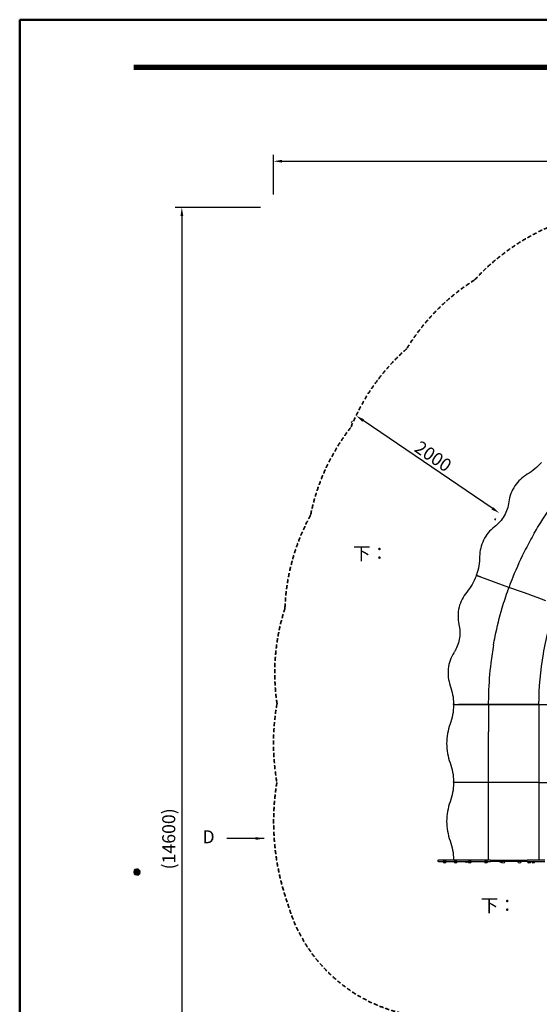
# Model space of a CAD drawing. Units: millimetres. Extents: x 0 to 59400, y 0 to 21000.
# Drawn here: x 0 to 6003, y 9621 to 21000 of the extents above; entities that cross this region are included whole.
import ezdxf
from ezdxf.enums import TextEntityAlignment as Align

# ---------------------------------------------------------------- set-up
doc = ezdxf.new("R2010")
doc.units = ezdxf.units.MM
doc.header["$LTSCALE"] = 15
doc.linetypes.add('HIDDEN2', pattern=[4.7625, 3.175, -1.5875])
doc.layers.get('0').update_dxf_attribs({"lineweight": 50})
doc.layers.get('DEFPOINTS').update_dxf_attribs({"lineweight": 50})
for name, color, linetype in [('P001', 131, 'Continuous'), ('P_3TEXT', 60, 'Continuous'), ('P_5DRAWFRAME', 104, 'Continuous')]:
    doc.layers.add(name, color=color, linetype=linetype)
doc.layers.add('P_2DIM', color=6, linetype='Continuous', lineweight=25)
doc.layers.add('SAFETY-ZONE', color=2, linetype='HIDDEN2', lineweight=35)
doc.styles.add('BIGFONT', font='simplex.shx', dxfattribs={"bigfont": 'bigfont.shx'})
doc.dimstyles.new('DIMBIGFONT$0', dxfattribs={"dimscale": 50, "dimtxt": 3, "dimasz": 2, "dimexe": 1.5, "dimexo": 3, "dimgap": 0.75, "dimtad": 1, "dimdec": 0, "dimdsep": 46, "dimtxsty": 'BIGFONT', "dimcen": 0, "dimclrd": 256, "dimclre": 256, "dimclrt": 230, "dimadec": 0, "dimazin": 0, "dimtfac": 0.6, "dimtdec": 0, "dimtofl": 0, "dimtmove": 0, "dimatfit": 3, "dimfxl": 1, "dimtvp": 1, "dimtolj": 1, "dimarcsym": 0})
doc.dimstyles.new('DIMBIGFONT$7', dxfattribs={"dimscale": 50, "dimtxt": 3, "dimasz": 2, "dimexe": 1.5, "dimexo": 3, "dimgap": 0.75, "dimtad": 1, "dimdec": 0, "dimdsep": 46, "dimtxsty": 'BIGFONT', "dimcen": 0, "dimclrd": 256, "dimclre": 256, "dimclrt": 230, "dimadec": 0, "dimazin": 0, "dimtfac": 0.6, "dimtdec": 0, "dimtofl": 0, "dimtmove": 0, "dimatfit": 3, "dimfxl": 1, "dimtvp": 1, "dimtolj": 1, "dimarcsym": 0})

# ---------------------------------------------------------------- blocks, each defined once
blk = doc.blocks.new('*D13')
at = {"layer": 'DEFPOINTS', "color": 0}
for p in [(16826, 19364), (2932, 18831), (16826, 18831)]:
    blk.add_point(p, dxfattribs=at)
at = {"layer": 'P_2DIM', "lineweight": -2}
for p, q in [((2932, 18981), (2932, 19439)), ((3032, 19364), (16726, 19364)), ((16826, 18981), (16826, 19439))]:
    blk.add_line(p, q, dxfattribs=at)
at = {"layer": 'P_2DIM'}
for points in [[(3032, 19381), (3032, 19348), (2932, 19364)], [(16726, 19348), (16726, 19381), (16826, 19364)]]:
    blk.add_solid(points, dxfattribs=at)
at = {"layer": 'P_2DIM', "color": 3, "insert": (9879, 19516), "char_height": 150, "attachment_point": 5, "style": 'BIGFONT'}
blk.add_mtext('\\A1;(13900)', dxfattribs=at)
blk = doc.blocks.new('*D14')
at = {"layer": 'DEFPOINTS', "color": 0}
for p in [(2932, 18831), (1873, 4235), (2932, 4235)]:
    blk.add_point(p, dxfattribs=at)
at = {"layer": 'P_2DIM', "lineweight": -2}
for p, q in [((2782, 18831), (1798, 18831)), ((1873, 18731), (1873, 4335)), ((2782, 4235), (1798, 4235))]:
    blk.add_line(p, q, dxfattribs=at)
at = {"layer": 'P_2DIM'}
for points in [[(1890, 18731), (1857, 18731), (1873, 18831)], [(1857, 4335), (1890, 4335), (1873, 4235)]]:
    blk.add_solid(points, dxfattribs=at)
at = {"layer": 'P_2DIM', "color": 3, "insert": (1722, 11533), "char_height": 150, "attachment_point": 5, "rotation": 90, "style": 'BIGFONT'}
blk.add_mtext('\\A1;(14600)', dxfattribs=at)
blk = doc.blocks.new('*D18')
at = {"layer": 'DEFPOINTS', "color": 0}
for p in [(3885, 16424), (3915, 16468), (5573, 15341)]:
    blk.add_point(p, dxfattribs=at)
at = {"layer": 'P_2DIM', "lineweight": -2}
for p, q in [((3831, 16344), (3843, 16362)), ((5460, 15353), (3968, 16368)), ((5488, 15217), (5500, 15235))]:
    blk.add_line(p, q, dxfattribs=at)
at = {"layer": 'P_2DIM'}
for points in [[(3978, 16382), (3959, 16354), (3885, 16424)], [(5451, 15340), (5469, 15367), (5543, 15297)]]:
    blk.add_solid(points, dxfattribs=at)
at = {"layer": 'P_2DIM', "color": 230, "insert": (4777, 15954), "char_height": 150, "attachment_point": 5, "rotation": 325.7845, "style": 'BIGFONT'}
blk.add_mtext('\\A1;\\A1;2000', dxfattribs=at)
blk = doc.blocks.new('DFP2')
at = {"color": 0}
for p, q in [((26.35, 409.5), (580.85, 409.5)), ((26.35, 409.4), (580.85, 409.4)), ((580.85, 409.3), (26.35, 409.3)), ((26.35, 409.2), (580.85, 409.2)), ((26.35, 409.1), (580.85, 409.1)), ((26.35, 409), (580.85, 409)), ((580.85, 408.9), (26.35, 408.9)), ((580.85, 408.8), (26.35, 408.8)), ((580.85, 408.7), (26.35, 408.7)), ((580.85, 408.6), (26.35, 408.6)), ((580.85, 408.5), (26.35, 408.5)), ((26.35, 223), (27.1, 223.75)), ((26.36, 222.87), (27.23, 223.74)), ((26.36, 223.13), (27.23, 222.26)), ((26.37, 223.16), (26.94, 223.73)), ((26.39, 222.76), (27.34, 223.71)), ((26.39, 223.24), (27.34, 222.29)), ((26.43, 222.66), (27.44, 223.67)), ((26.43, 223.34), (27.44, 222.33)), ((26.46, 223.4), (26.7, 223.64)), ((26.49, 222.57), (27.53, 223.61)), ((26.49, 223.43), (27.53, 222.39)), ((26.55, 222.49), (27.61, 223.55)), ((26.55, 223.51), (27.61, 222.45)), ((26.62, 223.58), (27.68, 222.52)), ((26.62, 222.42), (27.68, 223.48)), ((26.7, 223.64), (27.74, 222.6)), ((26.7, 222.36), (27.74, 223.4)), ((26.8, 223.69), (27.79, 222.7)), ((26.8, 222.31), (27.79, 223.3)), ((26.9, 223.72), (27.82, 222.8)), ((26.9, 222.28), (27.82, 223.2)), ((27.02, 223.75), (27.85, 222.92)), ((27.02, 222.25), (27.85, 223.08)), ((27.16, 223.75), (27.85, 223.06)), ((27.33, 223.71), (27.81, 223.23)), ((26.35, 223), (27.1, 222.25)), ((26.37, 222.84), (26.94, 222.27)), ((26.46, 222.6), (26.7, 222.36)), ((27.16, 222.25), (27.85, 222.94)), ((27.33, 222.29), (27.81, 222.77))]:
    blk.add_line(p, q, dxfattribs=at)
at = {"layer": 'DEFPOINTS', "color": 0}
for q in [(594, 420), (0, 0)]:
    blk.add_line((0, 420), q, dxfattribs=at)
at = {"color": 83, "ltscale": 0.5, "style": 'BIGFONT', "flags": 8}
for tag, p in [('REV05', (34.1, 32.19)), ('REV04', (34.1, 27.14)), ('REV03', (34.1, 21.89)), ('REV02', (34.1, 16.64)), ('REV01', (34.1, 11.39))]:
    blk.add_attdef(tag, text='', height=2, dxfattribs=at).set_placement(p, align=Align.BOTTOM_LEFT)
for tag, p in [('REVD5', (101.67, 32.19)), ('R5D', (116.23, 32.19)), ('R5C', (125.35, 32.19)), ('R5A', (134.48, 32.19)), ('REVD4', (101.67, 27.14)), ('R4D', (116.23, 27.14)), ('R4C', (125.35, 27.14)), ('R4A', (134.48, 27.14)), ('REVD3', (101.67, 21.89)), ('R3D', (116.23, 21.89)), ('R3C', (125.35, 21.89)), ('R3A', (134.48, 21.89)), ('REVD2', (101.67, 16.64)), ('R2D', (116.23, 16.64)), ('R2C', (125.35, 16.64)), ('R2A', (134.48, 16.64)), ('REVD1', (101.67, 11.39)), ('R1D', (116.23, 11.39)), ('R1C', (125.35, 11.39)), ('R1A', (134.48, 11.39))]:
    blk.add_attdef(tag, text='', height=2, dxfattribs=at).set_placement(p, align=Align.BOTTOM_CENTER)
at = {"color": 83, "ltscale": 0.5, "style": 'BIGFONT'}
for tag, height, p in [('PROJECT1', 4, (429.42, 29.5)), ('DATE', 3, (503.03, 29.02)), ('SCALE', 3, (542.35, 28.81)), ('PROJECT2', 4, (430.24, 20.28)), ('PROJECT3', 4, (430.24, 11.59)), ('DWGNO', 3, (513.51, 12.49))]:
    blk.add_attdef(tag, text='', height=height, dxfattribs=at).set_placement(p, align=Align.BOTTOM_CENTER)
blk = doc.blocks.new('D')
at = {"layer": 'P_3TEXT', "insert": (-644, 0), "char_height": 150, "attachment_point": 5, "style": 'BIGFONT'}
blk.add_mtext('D', dxfattribs=at)
at = {"layer": 'P_3TEXT'}
blk.add_leader([(0, 0), (-431, 0)], dimstyle='DIMBIGFONT$7', override={"dimscale": 50, "dimrnd": 1, "dimazin": 2}, dxfattribs=at)

msp = doc.modelspace()

# ---------------------------------------------------------------- linework, layer by layer
at = {"layer": 'P001'}
for p, q in [((5272.9, 14569), (5272.5, 14569.2)), ((5278.4, 14584.1), (5277.9, 14584.2)), ((5012.6, 13092.7), (5012.1, 13092.7)), ((5013.2, 13077.5), (5012.7, 13077.5)), ((5022.2, 13085.5), (5016.2, 13085.5)), ((5414.3, 13082.5), (5414.3, 12770.5)), ((5865, 13085.5), (5996.2, 13085.5)), ((5997.8, 13085.5), (5997.8, 13085.5)), ((5999.3, 13085.5), (5997.8, 13085.5)), ((5998.9, 13085.5), (5999.3, 13085.5)), ((5999.3, 13085.5), (6000.8, 13085.5)), ((6000, 12188.5), (6000, 13082.5)), ((5414.3, 12188.5), (5414.3, 12770.5)), ((5013.2, 12193.5), (5012.7, 12193.5)), ((5013.2, 12177.5), (5012.7, 12177.5)), ((5022.2, 12185.5), (5016.2, 12185.5)), ((5034, 12185.5), (5016.2, 12185.5)), ((5414.3, 11288.5), (5414.3, 12182.5)), ((5997.8, 12185.5), (5866.6, 12185.5)), ((6003, 12185.5), (5997.8, 12185.5)), ((5997.8, 12185.5), (5997.8, 12185.5)), ((6002.9, 12185.5), (5997.8, 12185.5)), ((6000, 11288.5), (6000, 12182.5)), ((6003, 12185.5), (8076.2, 12185.5)), ((4832.3, 11282.5), (4832.3, 11275.5)), ((4838.7, 11288.5), (4838.3, 11288.5)), ((4838.3, 11269.5), (4838.7, 11269.5)), ((5438.1, 11288.5), (4838.7, 11288.5)), ((4838.7, 11269.5), (5438.1, 11269.5)), ((4925.5, 11269.5), (4893.5, 11269.5)), ((5013.2, 11293.5), (5012.7, 11293.5)), ((5051.6, 11269.5), (5019.6, 11269.5)), ((5147.8, 11268.5), (5177.2, 11268.5)), ((5215.6, 11269.5), (5183.6, 11269.5)), ((5404.7, 11269.5), (5372.7, 11269.5)), ((5438.1, 11288.5), (5844.7, 11288.5)), ((5844.7, 11269.5), (5438.1, 11269.5)), ((5547.8, 11268.5), (5569.7, 11268.5)), ((5601.6, 11269.5), (5569.6, 11269.5)), ((5789.9, 11269.5), (5757.9, 11269.5)), ((5844.7, 11288.5), (5861.1, 11288.5)), ((5861.1, 11269.5), (5844.7, 11269.5)), ((6068.7, 11288.5), (5861.1, 11288.5)), ((5861.1, 11269.5), (6068.7, 11269.5)), ((5917.3, 11268.5), (5917.5, 11268.5))]:
    msp.add_line(p, q, dxfattribs=at)
for points in [[(6027.6, 15882.6, -0.0413192), (5951, 15807.5, -0.0413192), (5863.1, 15746)], [(5863.1, 15746, 0.1146554), (5720.1, 15611.1, 0.1146557), (5651.3, 15426.9)], [(5651.3, 15426.9, -0.0988532), (5596.7, 15265.8, -0.0988529), (5484.5, 15138)], [(5944.4, 15065, -0.0065451), (5997.4, 15154.2, -0.0213835), (6186.5, 15435.1)], [(5484.5, 15138, 0.1146555), (5359.4, 14986.2, 0.1146558), (5314, 14794.9)], [(5944.4, 15065, 0.0065451), (5893.7, 14974.6, 0.0065451), (5845.4, 14882.8)], [(5314, 14794.9, -0.0413194), (5304.7, 14688.1, -0.0413193), (5277.9, 14584.2)], [(5845.4, 14882.8, 0.0225832), (5697.5, 14557, 0.007794), (5653.6, 14442.2)], [(5272.5, 14569.2, -0.0413193), (5226.2, 14472.4, -0.0413193), (5164.7, 14384.6)], [(5278.5, 14575.5, 0.0765998), (5277.6, 14575.7, 0.0769874), (5276.7, 14575.6, 0.0884103), (5275.8, 14575.1, 0.0837969), (5275, 14574.4, 0.0321123), (5274.8, 14574.1, 0.0338845), (5274.7, 14573.7)], [(5278.5, 14575.5, -0.0765998), (5277.7, 14575.9, -0.0769874), (5277.1, 14576.6, -0.0884103), (5276.6, 14577.5, -0.0837969), (5276.5, 14578.6, -0.0321123), (5276.6, 14578.9, -0.0338845), (5276.7, 14579.3)], [(5164.7, 14384.6, 0.1146555), (5076.4, 14208.9, 0.1146558), (5074.7, 14012.2)], [(5574.9, 14203, -0.006968), (5607.6, 14308.5, -0.0069843), (5643.2, 14413.2, -0.0008086), (5647.4, 14424.8, -0.0008295), (5651.6, 14436.5)], [(5652.7, 14439.3, 0.0118676), (5652.6, 14439.3, 0.0290391), (5652.6, 14439.3, 0.0995175), (5652.5, 14439.3, 0.2800542), (5652.5, 14439.3, 0.076602), (5652.5, 14439.2, 0.0133965), (5652.5, 14439.2, -0.0046342), (5652.5, 14439, -0.0809417), (5652.5, 14438.8, -0.1146362), (5652.4, 14438.7, -0.0076589), (5652.2, 14438.5, 0.033413), (5652, 14438.2, 0.0546295), (5651.9, 14437.9, 0.0431103), (5651.8, 14437.6, 0.0189767), (5651.7, 14437.3, 0.0038676), (5651.7, 14437.2, -0.001576), (5651.7, 14437.1, -0.0122858), (5651.6, 14436.8, -0.043851), (5651.6, 14436.5)], [(5652.7, 14439.3, -0.0118724), (5652.6, 14439.3, -0.029017), (5652.6, 14439.3, -0.0994261), (5652.5, 14439.4, -0.2800969), (5652.5, 14439.4, -0.0766485), (5652.6, 14439.5, -0.0134086), (5652.6, 14439.5, 0.0046137), (5652.7, 14439.6, 0.0809513), (5652.8, 14439.8, 0.1146442), (5652.9, 14440, 0.0076499), (5652.9, 14440.2, -0.0334185), (5652.9, 14440.5, -0.054628), (5652.9, 14440.9, -0.0431113), (5653.1, 14441.2, -0.0189729), (5653.2, 14441.4, -0.0038654), (5653.3, 14441.5, 0.00158), (5653.4, 14441.7, 0.0123928), (5653.5, 14441.9, 0.0444387), (5653.6, 14442.2)], [(5999.2, 13086.3, -0.0434384), (6050.5, 13670.1, -0.0434384), (6201.9, 14236.2)], [(5473.9, 13772.5, -0.0065451), (5493.2, 13874.3, -0.0213835), (5574.9, 14203)], [(5074.7, 14012.2, -0.0910816), (5080.7, 13855.4, -0.09108), (5030.5, 13706.7, -0.007703), (5023.8, 13695.1, -0.0077028), (5016.8, 13683.7)], [(5473.9, 13772.5, 0.0065451), (5457.2, 13670.1, 0.0065451), (5443.3, 13567.4)], [(5016.8, 13683.7, 0.1146555), (4951.2, 13498.3, 0.1146558), (4974, 13303)], [(5443.3, 13567.4, 0.0225832), (5415.7, 13210.6, 0.007794), (5413.7, 13087.7)], [(4974, 13303, -0.0413195), (5001.7, 13199.4, -0.0413194), (5012.1, 13092.7)], [(5013.6, 13085.5, -0.0824831), (5013, 13086.3, -0.081683), (5012.7, 13087.2, -0.0197572), (5012.6, 13087.4, -0.0204557), (5012.6, 13087.7)], [(5413.7, 13085.5, 0.0009663), (5413.6, 13085.7, -0.036875), (5413.6, 13085.9, -0.0656631), (5413.5, 13086.3, -0.0389261), (5413.6, 13086.7, -0.0107671), (5413.6, 13086.9, 0.0012856), (5413.7, 13087.1, 0.0123928), (5413.7, 13087.4, 0.0444386), (5413.7, 13087.7)], [(5012.7, 13077.5, -0.0426709), (5001.9, 12967.3, -0.0426709), (4972.6, 12860.5)], [(5013.6, 13085.5, -0.0000883), (5016.6, 13085.5, -0.000441), (5019.5, 13085.5)], [(5019.5, 13085.5, -0.00128), (5021.5, 13085.5, 0.0003387), (5023.5, 13085.5), (5033.2, 13085.5), (5048.9, 13085.5, -0.0000291), (5058.2, 13085.5, -0.0000554), (5067.5, 13085.5)], [(5067.5, 13085.5, -0.0000078), (5240.6, 13085.5, -0.0000016), (5413.7, 13085.5)], [(5414.4, 13085.5, 0.0127135), (5414.2, 13085.5, 0.0384467), (5414.1, 13085.4, 0.0266521), (5414, 13085.4, 0.0742007), (5413.9, 13085.4, 0.1443004), (5413.9, 13085.3, 0.1424798), (5413.9, 13085.3, 0.0666334), (5413.9, 13085.2, 0.0216406), (5413.9, 13085.1, 0.0265399), (5414, 13085, -0.0140354), (5414.1, 13084.8, -0.0149603), (5414.2, 13084.7, -0.0260166), (5414.3, 13084.6, -0.0477662), (5414.3, 13084.4, -0.0566614), (5414.4, 13084.3, -0.0266812), (5414.4, 13084.1, -0.0048911), (5414.3, 13084, 0.002399), (5414.3, 13083.8, 0.0179184), (5414.3, 13083.5, 0.0281579), (5414.3, 13083.1, -0.0047329), (5414.3, 13082.7, -0.0050941), (5414.3, 13082.6, -0.0084995), (5414.3, 13082.5)], [(4972.6, 12860.5, 0.0885977), (4932.4, 12635.5, 0.0885979), (4972.6, 12410.5)], [(4972.6, 12410.5, -0.042671), (5001.9, 12303.7, -0.0426709), (5012.7, 12193.5)], [(5012.7, 12177.5, -0.0426709), (5001.9, 12067.3, -0.0426709), (4972.6, 11960.5)], [(5414.4, 12185.5, -0.0125138), (5414.3, 12185.5, -0.0407168), (5414.1, 12185.5, -0.0266445), (5414, 12185.5, -0.0741469), (5413.9, 12185.5, -0.1441573), (5413.9, 12185.6, -0.1425263), (5413.9, 12185.7, -0.0665815), (5413.9, 12185.7, -0.0216889), (5413.9, 12185.8, -0.0266389), (5414, 12185.9, 0.0138449), (5414.1, 12186.1, 0.0148954), (5414.2, 12186.2, 0.0260003), (5414.3, 12186.3, 0.0477733), (5414.3, 12186.5, 0.0567647), (5414.4, 12186.7, 0.0266894), (5414.4, 12186.8, 0.0048812), (5414.3, 12186.9, -0.0023982), (5414.3, 12187.2, -0.0179023), (5414.3, 12187.4, -0.0281231), (5414.3, 12187.9, 0.0047711), (5414.3, 12188.3, 0.0051022), (5414.3, 12188.4, 0.0085067), (5414.3, 12188.5)], [(5414.4, 12185.5, 0.0127135), (5414.2, 12185.5, 0.0384467), (5414.1, 12185.4, 0.0266521), (5414, 12185.4, 0.0742007), (5413.9, 12185.4, 0.1443004), (5413.9, 12185.3, 0.1424798), (5413.9, 12185.3, 0.0666334), (5413.9, 12185.2, 0.0216406), (5413.9, 12185.1, 0.0265399), (5414, 12185, -0.0140354), (5414.1, 12184.8, -0.0149603), (5414.2, 12184.7, -0.0260166), (5414.3, 12184.6, -0.0477662), (5414.3, 12184.4, -0.0566614), (5414.4, 12184.3, -0.0266812), (5414.4, 12184.1, -0.0048911), (5414.3, 12184, 0.002399), (5414.3, 12183.8, 0.0179184), (5414.3, 12183.5, 0.0281579), (5414.3, 12183.1, -0.0047329), (5414.3, 12182.7, -0.0050941), (5414.3, 12182.6, -0.0084995), (5414.3, 12182.5)], [(4972.6, 11960.5, 0.0885977), (4932.4, 11735.5, 0.0885979), (4972.6, 11510.5)], [(4972.6, 11510.5, -0.042671), (5001.9, 11403.7, -0.0426709), (5012.7, 11293.5)], [(5414.3, 11288.5, 0.000014), (5414.3, 11288.5, 0.0000139), (5414.3, 11288.5)]]:
    msp.add_lwpolyline(points, format="xyb", dxfattribs=at)
for points in [[(5284.1, 14573.5), (5278.5, 14575.5)], [(5284.1, 14573.5), (5278.5, 14575.5)], [(5327.3, 14557.7), (5325.7, 14558.3), (5324, 14558.9), (5322.2, 14559.6), (5320.5, 14560.2), (5318.7, 14560.9), (5317.9, 14561.1), (5316.2, 14561.8), (5314.5, 14562.4), (5312.7, 14563), (5311, 14563.7), (5309.3, 14564.3), (5307.6, 14564.9), (5305.8, 14565.5), (5304.2, 14566.1), (5302.5, 14566.7), (5301, 14567.3), (5299.4, 14567.9), (5298, 14568.4), (5296.6, 14568.9), (5295.2, 14569.4), (5294, 14569.9), (5292.8, 14570.3), (5291.6, 14570.7), (5290.6, 14571.1), (5289.7, 14571.4), (5288.9, 14571.7), (5288.1, 14572), (5287.3, 14572.3), (5286.7, 14572.5), (5286.1, 14572.7), (5285.6, 14572.9), (5285.1, 14573.1), (5284.8, 14573.2), (5284.5, 14573.3), (5284.3, 14573.4), (5284.1, 14573.4), (5284.1, 14573.5)], [(5327.3, 14557.7), (5325.7, 14558.3), (5324, 14558.9), (5322.2, 14559.6), (5320.5, 14560.2), (5318.7, 14560.9), (5317.9, 14561.1), (5316.2, 14561.8), (5314.5, 14562.4), (5312.7, 14563), (5311, 14563.7), (5309.3, 14564.3), (5307.6, 14564.9), (5305.8, 14565.5), (5304.2, 14566.1), (5302.5, 14566.7), (5301, 14567.3), (5299.4, 14567.9), (5298, 14568.4), (5296.6, 14568.9), (5295.2, 14569.4), (5294, 14569.9), (5292.8, 14570.3), (5291.6, 14570.7), (5290.6, 14571.1), (5289.7, 14571.4), (5288.9, 14571.7), (5288.1, 14572), (5287.3, 14572.3), (5286.7, 14572.5), (5286.1, 14572.7), (5285.6, 14572.9), (5285.1, 14573.1), (5284.8, 14573.2), (5284.5, 14573.3), (5284.3, 14573.4), (5284.1, 14573.4), (5284.1, 14573.5)], [(5652.7, 14439.3), (5327.3, 14557.7)], [(5652.7, 14439.3), (5327.3, 14557.7)], [(5414.4, 13085.5), (5241.4, 13085.5), (5068.3, 13085.5)], [(5413.7, 13085.5), (5422.3, 13085.5), (5469.4, 13085.5), (5517.9, 13085.5), (5567, 13085.5), (5616.1, 13085.5), (5664.6, 13085.5), (5711.8, 13085.5), (5757.2, 13085.5), (5800.3, 13085.5), (5842.4, 13085.5), (5865, 13085.5)], [(5866.6, 13085.5), (5647.5, 13085.5), (5414.4, 13085.5)], [(5997.8, 13085.5), (5866.6, 13085.5)], [(6000.8, 13085.5), (7037.4, 13085.5), (8074, 13085.5)], [(5068.3, 12185.5), (5058.3, 12185.5), (5040.2, 12185.5), (5034, 12185.5)], [(5414.4, 12185.5), (5068.3, 12185.5)], [(5414.4, 12185.5), (5241.4, 12185.5), (5068.3, 12185.5)], [(5866.6, 12185.5), (5647.5, 12185.5), (5414.4, 12185.5)], [(5997.8, 12185.5), (5866.6, 12185.5)]]:
    msp.add_lwpolyline(points, dxfattribs=at)
at = {"layer": 'P001', "extrusion": (0.34202, 0.939693, -6.75486e-10)}
msp.add_arc((-324, -289, 15501.8), 1003, 240.00001, 267.18332, dxfattribs=at)
at = {"layer": 'P001', "extrusion": (0.34202, 0.939693, -4.9155e-10)}
msp.add_arc((-324, -289, 15501.8), 1003, 240.00001, 267.18332, dxfattribs=at)
at = {"layer": 'P001', "extrusion": (-3.81618e-29, -2.96646e-13, -1)}
msp.add_arc((-6002.2, 13086.3, 0), 3, 343.64535, 0.05091, dxfattribs=at)
at = {"layer": 'P001', "extrusion": (-4.54227e-08, 1, 1.57271e-08)}
msp.add_arc((-5997.2, -1081.9, 13085.5), 2.03, 60.00001, 149.99999, dxfattribs=at)
at = {"layer": 'P001', "extrusion": (-3.88531e-29, -2.96646e-13, -1)}
for centre, radius, start, end in [((-6003, 13082.5, 0), 3, 0, 85.29313), ((-6003, 12188.5, 0), 3, 270, 0), ((-6003, 12182.5, 0), 3, 0, 90), ((-4838.3, 11282.5, 0), 6, 0, 90), ((-4838.3, 11275.5, 0), 6, 270, 0), ((-5035.6, 11269.5, 0), 16, 180, 231.31781), ((-5199.6, 11269.5, 0), 16, 180, 231.31781), ((-5933.5, 11269.5, 0), 16, 180, 231.31781)]:
    msp.add_arc(centre, radius, start, end, dxfattribs=at)
at = {"layer": 'P001', "extrusion": (3.62545e-08, 1, -1.06437e-10)}
msp.add_arc((-5365.1, -289.1, 12185.5), 1003, 240, 267.18329, dxfattribs=at)
at = {"layer": 'P001', "extrusion": (-3.90881e-29, -2.96646e-13, -1)}
msp.add_arc((-4909.5, 11269.5, 0), 16, 308.68219, 0, dxfattribs=at)
at = {"layer": 'P001', "extrusion": (-3.75909e-29, -2.96646e-13, -1)}
for centre in [(-4909.5, 11269.5, 0), (-5388.7, 11269.5, 0), (-5585.6, 11269.5, 0), (-5773.9, 11269.5, 0), (-5886, 11269.5, 0)]:
    msp.add_arc(centre, 16, 180, 231.31781, dxfattribs=at)
at = {"layer": 'P001', "extrusion": (-4.06659e-29, -2.96646e-13, -1)}
for centre in [(-5035.6, 11269.5, 0), (-5199.6, 11269.5, 0), (-5388.7, 11269.5, 0), (-5585.6, 11269.5, 0), (-5773.9, 11269.5, 0), (-5886, 11269.5, 0)]:
    msp.add_arc(centre, 16, 308.68219, 0, dxfattribs=at)
at = {"layer": 'P001', "extrusion": (-3.97939e-29, -2.96646e-13, -1)}
for centre, end in [((-5173.5, 11284, 0), 331.12335), ((-5573.5, 11284, 0), 331.12332)]:
    msp.add_arc(centre, 30, 328.91835, end, dxfattribs=at)
at = {"layer": 'P001', "extrusion": (-5.96732e-15, -2.92789e-13, -1)}
msp.add_arc((-5162.5, 11278, 0), 17.5, 212.87835, 327.12165, dxfattribs=at)
at = {"layer": 'P001', "extrusion": (-3.99492e-29, -2.96646e-13, -1)}
msp.add_arc((-5151.5, 11284, 0), 30, 208.87665, 211.08165, dxfattribs=at)
at = {"layer": 'P001', "extrusion": (-3.01188e-15, -2.91353e-13, -1)}
msp.add_arc((-5562.5, 11278, 0), 17.5, 240.36113, 327.12165, dxfattribs=at)
at = {"layer": 'P001', "extrusion": (-3.3281e-29, -2.96646e-13, -1)}
msp.add_arc((-5551.5, 11284, 0), 30, 208.87668, 208.87681, dxfattribs=at)
at = {"layer": 'P001', "extrusion": (-4.0549e-29, -2.96646e-13, -1)}
msp.add_arc((-5943, 11284, 0), 30, 328.91835, 331.12327, dxfattribs=at)
at = {"layer": 'P001', "extrusion": (-1.68252e-15, -2.97782e-13, -1)}
msp.add_arc((-5932, 11278, 0), 17.5, 325.97325, 327.12165, dxfattribs=at)
at = {"layer": 'P001', "extrusion": (-3.6918e-29, -2.96646e-13, -1)}
msp.add_arc((-5933.5, 11269.5, 0), 16, 308.68219, 0, dxfattribs=at)
at = {"layer": 'P001', "extrusion": (-3.88533e-29, -2.96646e-13, -1)}
msp.add_arc((-6003, 11288.5, 0), 3, 359.9978, 0, dxfattribs=at)
at = {"layer": 'P001', "extrusion": (-3.88917e-29, -2.96646e-13, -1)}
for centre in [(-4909.5, 11269.5, 0), (-5933.5, 11269.5, 0)]:
    msp.add_arc(centre, 16, 231.31781, 308.68219, dxfattribs=at)
at = {"layer": 'P001', "extrusion": (-3.96806e-29, -2.96646e-13, -1)}
for centre in [(-5035.6, 11269.5, 0), (-5199.6, 11269.5, 0)]:
    msp.add_arc(centre, 16, 231.31781, 308.68219, dxfattribs=at)
at = {"layer": 'P001', "extrusion": (-4.26364e-29, -2.96646e-13, -1)}
for centre in [(-5388.7, 11269.5, 0), (-5585.6, 11269.5, 0), (-5773.9, 11269.5, 0), (-5886, 11269.5, 0)]:
    msp.add_arc(centre, 16, 231.31781, 308.68219, dxfattribs=at)
at = {"layer": 'P001', "extrusion": (0, 0, -1)}
for centre, major_axis, ratio, start_param, end_param in [((4665.3, 14800.1), (-650, 0), 1, 3.4972873, 3.5050107), ((4363.2, 13085.5), (-650, 0), 1, 3.1461869, 3.1539007), ((5016.2, 12188.5), (-3, 0), 0.9988586, 4.712389, 6.2785963), ((4363.2, 12185.5), (-650, 0), 1, 3.1461869, 3.1539007)]:
    msp.add_ellipse(centre, major_axis=major_axis, ratio=ratio, start_param=start_param, end_param=end_param, dxfattribs=at)
at = {"layer": 'P001'}
for centre, major_axis, ratio, start_param, end_param in [((4664.4, 14797.6), (650, 0), 1, 5.9407483, 5.9484716), ((4362.6, 13083.3), (650, 0), 1, 0.0066288, 0.0143522), ((5016.2, 13082.5), (-3, 0), 0.9988586, 4.7223973, 6.2785963), ((4363.2, 12185.5), (650, 0), 1, 0.0045942, 0.012308), ((5016.2, 12182.5), (-3, 0), 0.9988586, 4.7223973, 6.2785963), ((4363.2, 11285.5), (650, 0), 1, 0.0046151, 0.012308)]:
    msp.add_ellipse(centre, major_axis=major_axis, ratio=ratio, start_param=start_param, end_param=end_param, dxfattribs=at)
at = {"layer": 'SAFETY-ZONE'}
msp.add_lwpolyline([(4830.6, 9469.5, -0.3358766), (3098.1, 10781.3, -0.127107), (2970.9, 12185.5, -0.0865038), (2972.7, 13095.6, -0.115036), (3064.3, 14197.3, -0.1161538), (3360.1, 15273.4, -0.1161538), (3825.2, 16287.9, -0.1161538), (4471.2, 17197.9, -0.1161538), (5255.2, 17992.1, -0.1610033), (6644.6, 18768.6, -0.3401099), (8673.4, 17931), (9395.9, 16679.6, -0.0706069), (9903.5, 16751.7), (10403.5, 16751.7, -0.3323787), (12153, 15444.2), (12310.5, 15353.3, -0.4079108), (14735.5, 14675.4), (14990.5, 14233.7, -0.2723908), (14975.4, 12408, -0.0124732), (15151, 12313.4, -0.1060443), (16160.2, 11425.3, -0.0562044), (16447.9, 11010.7), (16610.9, 10708.2, -0.3617913), (16153.5, 8450.7)], format="xyb", dxfattribs=at)

# ---------------------------------------------------------------- block references
at = {"layer": 'P_3TEXT'}
msp.add_blockref('D', (2825.5, 11537.3), dxfattribs=at)
at = {"layer": 'P_5DRAWFRAME', "xscale": 50, "yscale": 50, "zscale": 50}
msp.add_blockref('DFP2', (0, 0), dxfattribs=at)

# ---------------------------------------------------------------- texts
at = {"layer": 'P_3TEXT', "char_height": 150, "attachment_point": 7, "style": 'BIGFONT'}
for insert in [(3849.2, 14709.8), (5325.3, 10641.3)]:
    msp.add_mtext('下：', dxfattribs=dict(at, insert=insert))

# ---------------------------------------------------------------- dimensions: what is measured, and where the dimension line sits
at = {"layer": 'P_2DIM'}
dim = msp.add_linear_dim(base=(16826.4, 19364.3), p1=(2932.4, 18831), p2=(16826.4, 18831), text='(<>)', dimstyle='DIMBIGFONT$0', override={"dimasz": 2, "dimrnd": 100, "dimclrt": 3, "dimazin": 2}, dxfattribs=at)
dim.commit()
dim.dimension.update_dxf_attribs({"geometry": '*D13', "text_midpoint": (9879.4, 19516.1)})
for base, p1, p2, angle, text, override, picture, middle in [((1873.3, 4235), (2932.4, 18831), (2932.4, 4235), 90, '(<>)', {"dimasz": 2, "dimrnd": 100, "dimclrt": 3, "dimazin": 2}, '*D14', (1721.5, 11533)), ((3885.4, 16424.1, 0), (5572.6, 15341.4, 0), (3915.5, 16468.2, 0), 325.78453, '\\A1;2000', {"dimrnd": 1, "dimazin": 2}, '*D18', (4777.3, 15953.7, 0))]:
    dim = msp.add_linear_dim(base=base, p1=p1, p2=p2, angle=angle, text=text, dimstyle='DIMBIGFONT$0', override=override, dxfattribs=at)
    dim.commit()
    dim.dimension.update_dxf_attribs({"geometry": picture, "text_midpoint": middle})

doc.saveas('drawing.dxf')
